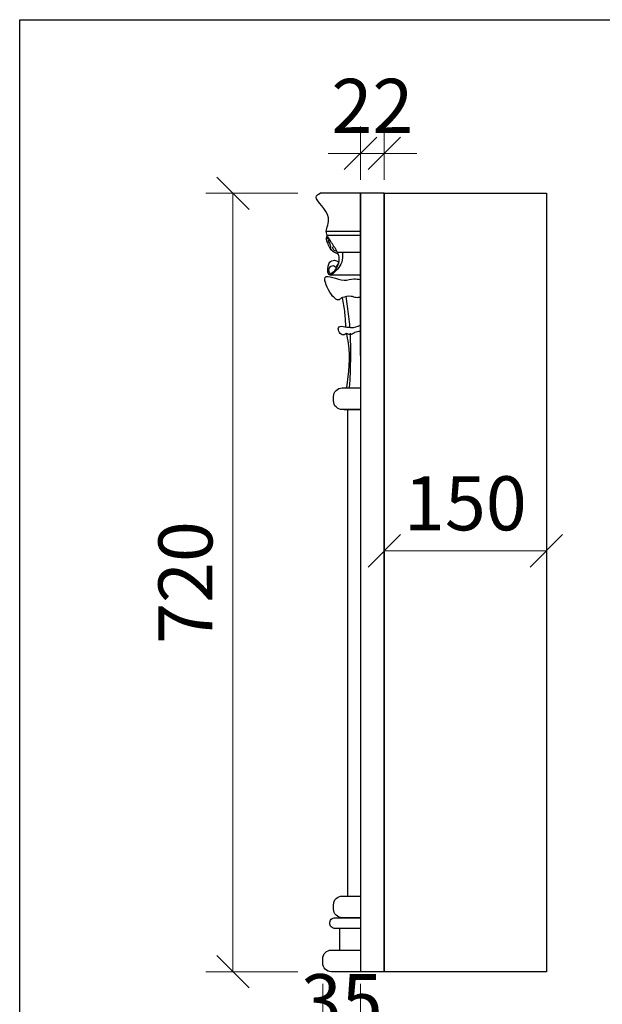
# Model space of a CAD drawing. Units: millimetres. Extents: x 123228 to 234568, y -31960 to -13933.
# Drawn here: x 196414 to 196953, y -16968 to -16057 of the extents above; entities that cross this region are included whole.
import ezdxf

# ---------------------------------------------------------------- set-up
doc = ezdxf.new("R2010")
doc.units = ezdxf.units.MM
doc.layers.add('finsh', color=34, linetype='Continuous')
doc.layers.add('xl', color=8, linetype='Continuous')
doc.styles.add('宋体', font='txt')
doc.dimstyles.new('1-20', dxfattribs={"dimscale": 20, "dimtxt": 2.5, "dimasz": 1.5, "dimexe": 1.25, "dimexo": 0.625, "dimtad": 1, "dimdec": 0, "dimdsep": 46, "dimtxsty": '宋体', "dimblk": 'OBLIQUE', "dimcen": 1.5, "dimclrd": 1, "dimclre": 1, "dimadec": 0, "dimazin": 0, "dimtfac": 1, "dimtdec": 0, "dimtix": 1, "dimtmove": 1, "dimatfit": 3, "dimldrblk": 'DOT', "dimfxl": 3, "dimfxlon": 1, "dimlwd": 13, "dimlwe": 13, "dimarcsym": 0})

# ---------------------------------------------------------------- blocks, each defined once
blk = doc.blocks.new('_Oblique')
at = {"color": 0, "lineweight": -2}
blk.add_line((-0.5, -0.5), (0.5, 0.5), dxfattribs=at)
blk = doc.blocks.new('*D841')
at = {"color": 1, "lineweight": 13, "transparency": 16777216}
for p, q in [((196671.17, -16217.84), (196586.17, -16217.84)), ((196611.17, -16937.84), (196611.17, -16217.84)), ((196671.17, -16937.84), (196586.17, -16937.84))]:
    blk.add_line(p, q, dxfattribs=at)
at = {"layer": 'Defpoints', "color": 0, "transparency": 16777216}
for p in [(196611.17, -16217.84), (196751.17, -16217.84), (196751.17, -16937.84)]:
    blk.add_point(p, dxfattribs=at)
at = {"color": 1, "lineweight": 13, "transparency": 16777216, "xscale": 30, "yscale": 30, "zscale": 30}
for p, rotation in [((196611.17, -16217.84), 90), ((196611.17, -16937.84), 270)]:
    blk.add_blockref('_Oblique', p, dxfattribs=dict(at, rotation=rotation))
at = {"color": 0, "transparency": 16777216, "insert": (196573.67, -16577.84), "char_height": 50, "attachment_point": 5, "rotation": 90, "style": '宋体'}
blk.add_mtext('720', dxfattribs=at)
blk = doc.blocks.new('_DOT')
at = {"color": 0, "linetype": 'ByBlock'}
blk.add_line((-0.5, 0), (-1, 0), dxfattribs=at)
at = {"color": 0, "linetype": 'ByBlock', "const_width": 0.5}
blk.add_lwpolyline([(-0.25, 0, 1), (0.25, 0, 1)], format="xyb", close=True, dxfattribs=at)
blk = doc.blocks.new('*D844')
at = {"color": 1, "lineweight": 13, "transparency": 16777216}
for p, q in [((196694.17, -16949.04), (196694.17, -17034.04)), ((196729.17, -16949.04), (196729.17, -17034.04)), ((196694.17, -17009.04), (196664.17, -17009.04)), ((196694.17, -17009.04), (196729.17, -17009.04)), ((196729.17, -17009.04), (196759.17, -17009.04))]:
    blk.add_line(p, q, dxfattribs=at)
at = {"layer": 'Defpoints', "color": 0, "transparency": 16777216}
for p in [(196694.17, -16927.84), (196729.17, -16927.84), (196729.17, -17009.04)]:
    blk.add_point(p, dxfattribs=at)
at = {"color": 1, "lineweight": 13, "transparency": 16777216, "xscale": 30, "yscale": 30, "zscale": 30}
blk.add_blockref('_Oblique', (196694.17, -17009.04), dxfattribs=at)
at = {"color": 1, "lineweight": 13, "transparency": 16777216, "xscale": 30, "yscale": 30, "zscale": 30, "rotation": 180}
blk.add_blockref('_Oblique', (196729.17, -17009.04), dxfattribs=at)
at = {"color": 0, "transparency": 16777216, "insert": (196711.67, -16971.54), "char_height": 50, "attachment_point": 5, "style": '宋体'}
blk.add_mtext('35', dxfattribs=at)
blk = doc.blocks.new('*D845')
at = {"color": 1, "lineweight": 13, "transparency": 16777216}
for p, q in [((196729.17, -16205.34), (196729.16, -16156)), ((196751.17, -16205.34), (196751.16, -16156)), ((196729.16, -16181), (196699.16, -16181)), ((196751.16, -16181), (196729.16, -16181)), ((196751.16, -16181), (196781.16, -16180.99))]:
    blk.add_line(p, q, dxfattribs=at)
at = {"layer": 'Defpoints', "color": 0, "transparency": 16777216}
for p in [(196729.16, -16181), (196729.17, -16217.84), (196751.17, -16217.84)]:
    blk.add_point(p, dxfattribs=at)
at = {"color": 1, "lineweight": 13, "transparency": 16777216, "xscale": 30, "yscale": 30, "zscale": 30}
for p, rotation in [((196729.16, -16181), 0.007053345812830889), ((196751.16, -16181), 180.0070533458128)]:
    blk.add_blockref('_Oblique', p, dxfattribs=dict(at, rotation=rotation))
at = {"color": 0, "transparency": 16777216, "insert": (196740.16, -16143.5), "char_height": 50, "attachment_point": 5, "rotation": 0.00705, "style": '宋体'}
blk.add_mtext('22', dxfattribs=at)
blk = doc.blocks.new('*D848')
at = {"color": 1, "lineweight": 13, "transparency": 16777216}
for p, q in [((196751.17, -16488.56), (196751.17, -16573.56)), ((196901.17, -16488.56), (196901.17, -16573.56)), ((196751.17, -16548.56), (196901.17, -16548.56))]:
    blk.add_line(p, q, dxfattribs=at)
at = {"layer": 'Defpoints', "color": 0, "transparency": 16777216}
for p in [(196751.17, -16217.84), (196901.17, -16217.84), (196901.17, -16548.56)]:
    blk.add_point(p, dxfattribs=at)
at = {"color": 1, "lineweight": 13, "transparency": 16777216, "xscale": 30, "yscale": 30, "zscale": 30, "rotation": 180}
blk.add_blockref('_Oblique', (196751.17, -16548.56), dxfattribs=at)
at = {"color": 1, "lineweight": 13, "transparency": 16777216, "xscale": 30, "yscale": 30, "zscale": 30}
blk.add_blockref('_Oblique', (196901.17, -16548.56), dxfattribs=at)
at = {"color": 0, "transparency": 16777216, "insert": (196826.17, -16511.06), "char_height": 50, "attachment_point": 5, "style": '宋体'}
blk.add_mtext('150', dxfattribs=at)

msp = doc.modelspace()

# ---------------------------------------------------------------- linework, layer by layer
at = {"color": 3}
for p, q in [((196714.17, -16397.84), (196729.17, -16397.84)), ((196714.17, -16417.84), (196729.17, -16417.84)), ((196714.17, -16867.84), (196729.17, -16867.84)), ((196709.67, -16897.84), (196709.67, -16917.84))]:
    msp.add_line(p, q, dxfattribs=at)
msp.add_lwpolyline([(196413.82, -16057.3), (197617.2, -16057.3), (197617.2, -17566.84), (196413.82, -17566.84)], close=True)
msp.add_lwpolyline([(196751.17, -16217.84), (196901.17, -16217.84), (196901.17, -16937.84), (196751.17, -16937.84)], close=True, dxfattribs=at)
for points in [[(196729.17, -16417.84), (196712.17, -16417.84, -0.414214), (196704.17, -16409.84), (196704.17, -16405.84, -0.414214), (196712.17, -16397.84), (196729.17, -16397.84)], [(196729.17, -16887.84), (196712.17, -16887.84, -0.414214), (196704.17, -16879.84), (196704.17, -16875.84, -0.414214), (196712.17, -16867.84), (196729.17, -16867.84)], [(196729.17, -16897.84), (196705.67, -16897.84, -0.414214), (196700.67, -16892.84), (196700.67, -16892.84, -0.414214), (196705.67, -16887.84), (196729.17, -16887.84)], [(196751.17, -16937.84), (196702.17, -16937.84, -0.414214), (196694.17, -16929.84), (196694.17, -16925.84, -0.414214), (196702.17, -16917.84), (196729.17, -16917.84)]]:
    msp.add_lwpolyline(points, format="xyb", dxfattribs=at)
at = {"layer": 'finsh', "color": 3}
for p, q in [((196729.17, -16217.84), (196729.17, -16937.84)), ((196751.17, -16217.84), (196729.17, -16217.84)), ((196751.17, -16217.84), (196751.17, -16937.84)), ((196717.17, -16417.84), (196717.17, -16867.84))]:
    msp.add_line(p, q, dxfattribs=at)
at = {"layer": 'xl', "color": 3}
for p, q in [((196729.17, -16217.84), (196691.74, -16217.84)), ((196729.17, -16367.85), (196729.17, -16217.84)), ((196729.17, -16253.1), (196697.5, -16253.04)), ((196729.17, -16256.9), (196698.34, -16256.94)), ((196707.68, -16272.41), (196729.17, -16272.41)), ((196729.17, -16293.56), (196701.33, -16293.56))]:
    msp.add_line(p, q, dxfattribs=at)
for points, knots in [([(196704.6, -16266.94), (196702.67, -16264.03), (196699.82, -16259.73), (196696.11, -16252.53), (196704.56, -16237.06), (196683.63, -16222.32), (196689.9, -16218.83), (196691.74, -16217.84)], [0, 0, 0, 0, 4.89241, 7.22991, 11.114014, 17.695717, 20.339489, 20.339489, 20.339489, 20.339489]), ([(196700.23, -16281.84), (196699.78, -16283.07), (196698.7, -16286.34), (196698.22, -16291.22), (196700.34, -16293.5), (196701.99, -16293.56)], [1.039643, 1.039643, 1.039643, 1.039643, 2.889042, 5.834278, 7.13064, 7.13064, 7.13064, 7.13064]), ([(196712.24, -16314.21), (196711.87, -16314.38), (196711.05, -16314.77), (196708.68, -16318.17), (196699.97, -16310.96), (196691.31, -16288.09), (196711.93, -16300.81), (196721.89, -16296.27), (196727.04, -16297.26), (196729.17, -16297.71)], [0, 0, 0, 0, 0.563827, 1.269259, 5.327291, 11.778731, 20.07872, 24.273347, 27.2301, 27.2301, 27.2301, 27.2301]), ([(196712.73, -16314.04), (196715.3, -16313.26), (196719.44, -16312.02), (196724.76, -16314.44), (196727.75, -16314.04), (196729.17, -16313.79)], [0, 0, 0, 0, 3.59854, 5.799403, 7.766377, 7.766377, 7.766377, 7.766377]), ([(196716.24, -16347.35), (196715.27, -16348.05), (196713.04, -16349.68), (196709.13, -16346.86), (196707.34, -16338.64), (196720.45, -16343.59), (196726.45, -16341), (196729.17, -16339.81)], [0, 0, 0, 0, 1.531144, 3.538814, 5.572852, 10.817773, 15.210644, 15.210644, 15.210644, 15.210644])]:
    msp.add_open_spline(points, degree=3, knots=knots, dxfattribs=at)
for points in [[(196698.34, -16256.94), (196697.23, -16259.73), (196698.51, -16263.78), (196700.65, -16268.58), (196704.17, -16271.67), (196708.25, -16273.78)], [(196697.41, -16258.88), (196700.9, -16261.23), (196699.05, -16261.61)], [(196699.37, -16262.08), (196701.18, -16265.92), (196701.69, -16269.79), (196703.54, -16271.27)], [(196704.6, -16266.94), (196709.02, -16276.61), (196706.09, -16288.17), (196701.56, -16292.9)], [(196712.62, -16272.41), (196711.74, -16281.61), (196701.99, -16293.56)], [(196703.21, -16267.3), (196704.27, -16270.18), (196707.03, -16271.08)], [(196700.23, -16281.84), (196705.1, -16279.79), (196709.03, -16281.35)], [(196706.06, -16286.29), (196707.28, -16285.31), (196709.03, -16281.35)], [(196701.56, -16292.9), (196699.83, -16289.35), (196701.45, -16285.66), (196702.84, -16284.81), (196705.23, -16285.27), (196706.06, -16286.29)], [(196715.6, -16341.68), (196714.76, -16328.66), (196712.45, -16314.42)], [(196719.39, -16341.68), (196718.34, -16331.81), (196715.99, -16313.14)], [(196716.14, -16347.37), (196720.68, -16348.09), (196724.03, -16346.42), (196728.81, -16345.22)], [(196716.02, -16347.35), (196717.71, -16356.59), (196716.34, -16397.84)], [(196719.6, -16347.35), (196718.86, -16395.24), (196718.65, -16397.84)]]:
    msp.add_spline(points, degree=3, dxfattribs=at)

# ---------------------------------------------------------------- dimensions: what is measured, and where the dimension line sits
for p1, p2, distance, picture, middle in [((196751.17, -16217.84), (196729.17, -16217.84), -36.84, '*D845', (196740.16, -16143.5)), ((196751.17, -16937.84), (196751.17, -16217.84), 140, '*D841', (196573.67, -16577.84)), ((196751.17, -16217.84), (196901.17, -16217.84), -330.72, '*D848', (196826.17, -16511.06)), ((196694.17, -16927.84), (196729.17, -16927.84), -81.2, '*D844', (196711.67, -16971.54))]:
    dim = msp.add_aligned_dim(p1=p1, p2=p2, distance=distance, dimstyle='1-20')
    dim.commit()
    dim.dimension.update_dxf_attribs({"geometry": picture, "text_midpoint": middle})

doc.saveas('drawing.dxf')
